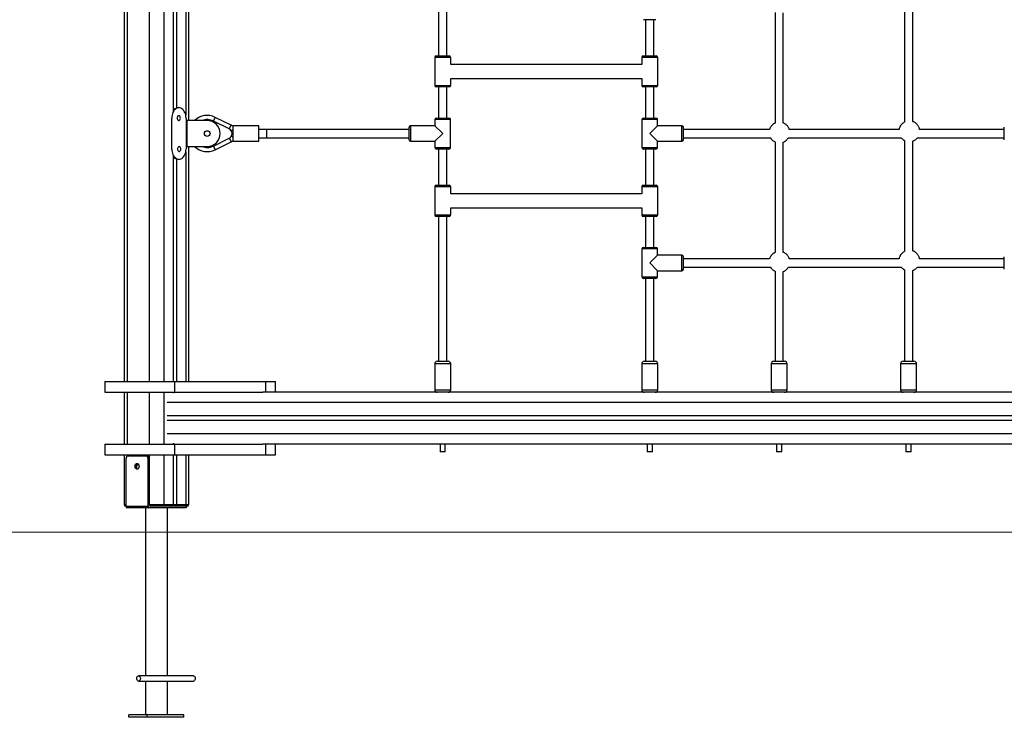
# Model space of a CAD drawing. Units: millimetres. Extents: x 806866 to 819269, y 173148 to 186348.
# Drawn here: x 812609 to 814512, y 183125 to 184473 of the extents above; entities that cross this region are included whole.
import ezdxf

# ---------------------------------------------------------------- set-up
doc = ezdxf.new("R2010")
doc.units = ezdxf.units.MM
doc.header["$PDSIZE"] = -1
doc.layers.add('размер', color=92, linetype='Continuous', lineweight=15)
doc.dimstyles.new('Размер М1.1', dxfattribs={"dimtxt": 300, "dimasz": 200, "dimexe": 1, "dimexo": 1, "dimgap": 50, "dimtad": 1, "dimdec": 0, "dimzin": 0, "dimtxsty": 'Standard', "dimcen": 2.5, "dimazin": 0, "dimtfac": 1, "dimtmove": 0, "dimatfit": 3, "dimfxl": 1, "dimtzin": 0, "dimarcsym": 0})

# ---------------------------------------------------------------- blocks, each defined once
blk = doc.blocks.new('*D16')
at = {"layer": 'Defpoints', "color": 0, "transparency": 16777216}
for p in [(813677.2, 185852.8), (809377.2, 183482.8), (812216.2, 183482.8)]:
    blk.add_point(p, dxfattribs=at)
at = {"layer": 'размер', "color": 0, "lineweight": -2, "transparency": 16777216}
for p, q in [((813676.2, 185852.8), (809376.2, 185852.8)), ((809377.2, 185652.8), (809377.2, 183682.8)), ((812215.2, 183482.8), (809376.2, 183482.8))]:
    blk.add_line(p, q, dxfattribs=at)
at = {"layer": 'размер', "color": 0, "transparency": 16777216}
for points in [[(809343.8, 185652.8), (809410.5, 185652.8), (809377.2, 185852.8)], [(809343.8, 183682.8), (809410.5, 183682.8), (809377.2, 183482.8)]]:
    blk.add_solid(points, dxfattribs=at)
at = {"layer": 'размер', "color": 0, "transparency": 16777216, "insert": (809177.2, 184667.8), "char_height": 300, "attachment_point": 5, "rotation": 90}
blk.add_mtext('2300', dxfattribs=at)

msp = doc.modelspace()

# ---------------------------------------------------------------- linework, layer by layer
at = {"color": 8, "linetype": 'Continuous', "lineweight": 25}
for p, q in [((812887.7, 185731.8), (812887.7, 183773.8)), ((812930.1, 184717.2), (812930.1, 184288.4)), ((812817, 184582.8), (812817, 183773.8)), ((812859.4, 184582.8), (812859.4, 183773.8)), ((813426.6, 184399.8), (813411.1, 184399.8)), ((813442.1, 184399.8), (813426.6, 184399.8)), ((813826.6, 184399.8), (813811.1, 184399.8)), ((813842.1, 184399.8), (813826.6, 184399.8)), ((813411.1, 184345.8), (813426.6, 184345.8)), ((813426.6, 184345.8), (813442.1, 184345.8)), ((813811.1, 184345.8), (813826.6, 184345.8)), ((813826.6, 184345.8), (813842.1, 184345.8)), ((812903.3, 184282.8), (812902.6, 184282.8)), ((812983.7, 184276.9), (812987.2, 184284.1)), ((813426.6, 184279.8), (813411.6, 184279.8)), ((813441.6, 184279.8), (813426.6, 184279.8)), ((813841.6, 184279.8), (813811.6, 184279.8)), ((813014.1, 184261.7), (813017.6, 184268.9)), ((813364.6, 184267.8), (813364.6, 184237.8)), ((813888.6, 184237.8), (813888.6, 184267.8)), ((813014.1, 184243.9), (813017.6, 184236.7)), ((812902.6, 184222.8), (812903.3, 184222.8)), ((812930.1, 184217.2), (812930.1, 183773.8)), ((812983.7, 184228.6), (812987.2, 184221.5)), ((813411.6, 184225.8), (813426.6, 184225.8)), ((813426.6, 184225.8), (813441.6, 184225.8)), ((813811.6, 184225.8), (813841.6, 184225.8)), ((813426.6, 184149.8), (813411.1, 184149.8)), ((813442.1, 184149.8), (813426.6, 184149.8)), ((813826.6, 184149.8), (813811.1, 184149.8)), ((813842.1, 184149.8), (813826.6, 184149.8)), ((813411.1, 184095.8), (813426.6, 184095.8)), ((813426.6, 184095.8), (813442.1, 184095.8)), ((813811.1, 184095.8), (813826.6, 184095.8)), ((813826.6, 184095.8), (813842.1, 184095.8)), ((813841.6, 184029.8), (813811.6, 184029.8)), ((813888.6, 183987.8), (813888.6, 184017.8)), ((813811.6, 183975.8), (813841.6, 183975.8)), ((813442.1, 183807.8), (813411.1, 183807.8)), ((813842.1, 183807.8), (813811.1, 183807.8)), ((814092.1, 183807.8), (814061.1, 183807.8)), ((814342.1, 183807.8), (814311.1, 183807.8)), ((812817, 183752.8), (812817, 183652.8)), ((812859.4, 183752.8), (812859.4, 183652.8)), ((812887.7, 183752.8), (812887.7, 183652.8)), ((813411.1, 183757.8), (813442.1, 183757.8)), ((813811.1, 183757.8), (813842.1, 183757.8)), ((814061.1, 183757.8), (814092.1, 183757.8)), ((814311.1, 183757.8), (814342.1, 183757.8)), ((815511.6, 183732.8), (812894.3, 183732.8)), ((815511.6, 183672.8), (812894.3, 183672.8)), ((812817, 183631.8), (812817, 183629.4)), ((812859.4, 183631.8), (812859.4, 183535.8)), ((812887.7, 183631.8), (812887.7, 183535.8)), ((812930.1, 183631.8), (812930.1, 183535.8)), ((812811.1, 183535.8), (812814.9, 183535.8)), ((812905.7, 183535.8), (812912.2, 183535.8)), ((812930.1, 183535.8), (812936, 183535.8))]:
    msp.add_line(p, q, dxfattribs=at)
at = {"color": 7, "linetype": 'Continuous', "lineweight": 25}
for p, q in [((812936, 184277.8), (812936, 184727.8)), ((812905.7, 184660.8), (812905.7, 184295.2)), ((812912.2, 184660.8), (812912.2, 184301.7)), ((812811.1, 184582.8), (812811.1, 183773.8)), ((813418.6, 184592.8), (813418.6, 184402.8)), ((813434.6, 184402.8), (813434.6, 184592.8)), ((814068.6, 184486.7), (814068.6, 184272.9)), ((814084.6, 184273.3), (814084.6, 184486.2)), ((814318.6, 184489.6), (814318.6, 184274.8)), ((814334.6, 184276), (814334.6, 184488.3)), ((813838.6, 184472.8), (813814.6, 184472.8)), ((813818.6, 184472.8), (813818.6, 184402.8)), ((813834.6, 184402.8), (813834.6, 184472.8)), ((813411.1, 184399.8), (813411.1, 184345.8)), ((813414.1, 184402.8), (813426.6, 184402.8)), ((813426.6, 184402.8), (813439.1, 184402.8)), ((813442.1, 184386.3), (813442.1, 184399.8)), ((813811.1, 184386.3), (813442.1, 184386.3)), ((813811.1, 184399.8), (813811.1, 184386.3)), ((813814.1, 184402.8), (813826.6, 184402.8)), ((813826.6, 184402.8), (813839.1, 184402.8)), ((813842.1, 184345.8), (813842.1, 184399.8)), ((813442.1, 184359.3), (813811.1, 184359.3)), ((813442.1, 184345.8), (813442.1, 184359.3)), ((813811.1, 184359.3), (813811.1, 184345.8)), ((813426.6, 184342.8), (813414.1, 184342.8)), ((813418.6, 184342.8), (813418.6, 184282.8)), ((813439.1, 184342.8), (813426.6, 184342.8)), ((813434.6, 184282.8), (813434.6, 184342.8)), ((813826.6, 184342.8), (813814.1, 184342.8)), ((813818.6, 184342.8), (813818.6, 184282.8)), ((813839.1, 184342.8), (813826.6, 184342.8)), ((813834.6, 184282.8), (813834.6, 184342.8)), ((812916.3, 184302.8), (812917, 184302.8)), ((812903.3, 184222.8), (812903.3, 184282.8)), ((812930.7, 184282.8), (812930.7, 184277.8)), ((812930.7, 184277.8), (812930.7, 184227.8)), ((812932.8, 184277.8), (812930.7, 184277.8)), ((812932.8, 184227.8), (812932.8, 184277.8)), ((812971.6, 184277.8), (812932.8, 184277.8)), ((813014.1, 184261.7), (812983.7, 184276.9)), ((813017.6, 184268.9), (812987.2, 184284.1)), ((813411.6, 184279.8), (813411.6, 184267.8)), ((813414.6, 184282.8), (813426.6, 184282.8)), ((813426.6, 184282.8), (813438.6, 184282.8)), ((813441.6, 184225.8), (813441.6, 184279.8)), ((813811.6, 184279.8), (813811.6, 184225.8)), ((813814.6, 184282.8), (813838.6, 184282.8)), ((813841.6, 184267.8), (813841.6, 184279.8)), ((813018.2, 184257.8), (813018.2, 184257.8)), ((813018.2, 184257.8), (813018.2, 184257.8)), ((813021.6, 184252.8), (813019.5, 184252.8)), ((813071.6, 184267.8), (813021.6, 184267.8)), ((813021.6, 184252.8), (813021.6, 184267.8)), ((813021.6, 184237.8), (813021.6, 184252.8)), ((813071.6, 184252.8), (813071.6, 184267.8)), ((813086.6, 184260.8), (813071.6, 184260.8)), ((813071.6, 184237.8), (813071.6, 184252.8)), ((813361.6, 184260.8), (813086.6, 184260.8)), ((813086.6, 184244.8), (813086.6, 184260.8)), ((813361.6, 184240.8), (813361.6, 184264.8)), ((813411.6, 184267.8), (813364.6, 184267.8)), ((813426.6, 184252.8), (813411.6, 184267.8)), ((813411.6, 184237.8), (813426.6, 184252.8)), ((813841.6, 184267.8), (813826.6, 184252.8)), ((813826.6, 184252.8), (813841.6, 184237.8)), ((813888.6, 184267.8), (813841.6, 184267.8)), ((813891.6, 184240.8), (813891.6, 184264.8)), ((814058, 184260.8), (813891.6, 184260.8)), ((814308.3, 184260.8), (814096.2, 184260.8)), ((814511.6, 184260.8), (814347.7, 184260.8)), ((814511.6, 184240.8), (814511.6, 184264.8)), ((812983.7, 184228.6), (813014.1, 184243.9)), ((812987.2, 184221.5), (813017.6, 184236.7)), ((813018.2, 184247.8), (813018.2, 184247.8)), ((813021.6, 184237.8), (813071.6, 184237.8)), ((813071.6, 184244.8), (813086.6, 184244.8)), ((813086.6, 184244.8), (813361.6, 184244.8)), ((813364.6, 184237.8), (813411.6, 184237.8)), ((813411.6, 184237.8), (813411.6, 184225.8)), ((813841.6, 184225.8), (813841.6, 184237.8)), ((813841.6, 184237.8), (813888.6, 184237.8)), ((813891.6, 184244.8), (814059.8, 184244.8)), ((814068.6, 184236.7), (814068.6, 184022.9)), ((814084.6, 184023.3), (814084.6, 184236.2)), ((814094.5, 184244.8), (814312.3, 184244.8)), ((814318.6, 184239.6), (814318.6, 184024.8)), ((814334.6, 184026), (814334.6, 184238.3)), ((814343.8, 184244.8), (814511.6, 184244.8)), ((812930.7, 184227.8), (812930.7, 184222.8)), ((812930.7, 184227.8), (812932.8, 184227.8)), ((812932.8, 184227.8), (812971.6, 184227.8)), ((812936, 183773.8), (812936, 184227.8)), ((813426.6, 184222.8), (813414.6, 184222.8)), ((813418.6, 184222.8), (813418.6, 184152.8)), ((813438.6, 184222.8), (813426.6, 184222.8)), ((813434.6, 184152.8), (813434.6, 184222.8)), ((813838.6, 184222.8), (813814.6, 184222.8)), ((813818.6, 184222.8), (813818.6, 184152.8)), ((813834.6, 184152.8), (813834.6, 184222.8)), ((812905.7, 184210.4), (812905.7, 183773.8)), ((812912.2, 184203.9), (812912.2, 183773.8)), ((812917, 184202.8), (812916.3, 184202.8)), ((813411.1, 184149.8), (813411.1, 184095.8)), ((813414.1, 184152.8), (813426.6, 184152.8)), ((813426.6, 184152.8), (813439.1, 184152.8)), ((813442.1, 184136.3), (813442.1, 184149.8)), ((813811.1, 184149.8), (813811.1, 184136.3)), ((813814.1, 184152.8), (813826.6, 184152.8)), ((813826.6, 184152.8), (813839.1, 184152.8)), ((813842.1, 184095.8), (813842.1, 184149.8)), ((813811.1, 184136.3), (813442.1, 184136.3)), ((813442.1, 184109.3), (813811.1, 184109.3)), ((813442.1, 184095.8), (813442.1, 184109.3)), ((813811.1, 184109.3), (813811.1, 184095.8)), ((813426.6, 184092.8), (813414.1, 184092.8)), ((813418.6, 184092.8), (813418.6, 183812.8)), ((813439.1, 184092.8), (813426.6, 184092.8)), ((813434.6, 183812.8), (813434.6, 184092.8)), ((813826.6, 184092.8), (813814.1, 184092.8)), ((813818.6, 184092.8), (813818.6, 184032.8)), ((813839.1, 184092.8), (813826.6, 184092.8)), ((813834.6, 184032.8), (813834.6, 184092.8)), ((813811.6, 184029.8), (813811.6, 183975.8)), ((813814.6, 184032.8), (813838.6, 184032.8)), ((813841.6, 184017.8), (813841.6, 184029.8)), ((813841.6, 184017.8), (813826.6, 184002.8)), ((813888.6, 184017.8), (813841.6, 184017.8)), ((813891.6, 183990.8), (813891.6, 184014.8)), ((814058, 184010.8), (813891.6, 184010.8)), ((814308.3, 184010.8), (814096.2, 184010.8)), ((814511.6, 184010.8), (814347.7, 184010.8)), ((814511.6, 183990.8), (814511.6, 184014.8)), ((813826.6, 184002.8), (813841.6, 183987.8)), ((813841.6, 183975.8), (813841.6, 183987.8)), ((813841.6, 183987.8), (813888.6, 183987.8)), ((813891.6, 183994.8), (814059.8, 183994.8)), ((814068.6, 183986.7), (814068.6, 183812.8)), ((814084.6, 183812.8), (814084.6, 183986.2)), ((814094.5, 183994.8), (814312.3, 183994.8)), ((814318.6, 183989.6), (814318.6, 183812.8)), ((814334.6, 183812.8), (814334.6, 183988.3)), ((814343.8, 183994.8), (814511.6, 183994.8)), ((813838.6, 183972.8), (813814.6, 183972.8)), ((813818.6, 183972.8), (813818.6, 183812.8)), ((813834.6, 183812.8), (813834.6, 183972.8)), ((813411.1, 183807.8), (813411.1, 183757.8)), ((813416.1, 183812.8), (813437.1, 183812.8)), ((813442.1, 183757.8), (813442.1, 183807.8)), ((813811.1, 183807.8), (813811.1, 183757.8)), ((813816.1, 183812.8), (813837.1, 183812.8)), ((813842.1, 183757.8), (813842.1, 183807.8)), ((814061.1, 183807.8), (814061.1, 183757.8)), ((814066.1, 183812.8), (814087.1, 183812.8)), ((814092.1, 183757.8), (814092.1, 183807.8)), ((814311.1, 183807.8), (814311.1, 183757.8)), ((814316.1, 183812.8), (814337.1, 183812.8)), ((814342.1, 183757.8), (814342.1, 183807.8)), ((812773.6, 183773.8), (812773.6, 183752.8)), ((812773.6, 183773.8), (812908.6, 183773.8)), ((812908.6, 183773.8), (812908.6, 183752.8)), ((812908.6, 183773.8), (813084.1, 183773.8)), ((813084.1, 183773.8), (813084.1, 183752.8)), ((813084.1, 183773.8), (813103.6, 183773.8)), ((813103.6, 183752.8), (813103.6, 183773.8)), ((812773.6, 183752.8), (812908.6, 183752.8)), ((812811.1, 183752.8), (812811.1, 183652.8)), ((812905.7, 183752.8), (812905.7, 183750.9)), ((812908.6, 183752.8), (813079, 183752.8)), ((812912.2, 183752.8), (812912.2, 183752.7)), ((815326.9, 183752.8), (813079, 183752.8)), ((815511.6, 183707.4), (812894.3, 183707.4)), ((815511.6, 183698.2), (812894.3, 183698.2)), ((812773.6, 183652.8), (812773.6, 183631.8)), ((812773.6, 183652.8), (812908.6, 183652.8)), ((812905.7, 183654.7), (812905.7, 183652.8)), ((812908.6, 183652.8), (812908.6, 183631.8)), ((812908.6, 183652.8), (813079, 183652.8)), ((812912.2, 183652.9), (812912.2, 183652.8)), ((815326.9, 183652.8), (813079, 183652.8)), ((813084.1, 183652.8), (813084.1, 183631.8)), ((813103.6, 183631.8), (813103.6, 183652.8)), ((813421.6, 183652.8), (813421.6, 183637.8)), ((813431.6, 183637.8), (813431.6, 183652.8)), ((813821.6, 183652.8), (813821.6, 183637.8)), ((813831.6, 183637.8), (813831.6, 183652.8)), ((814071.6, 183652.8), (814071.6, 183637.8)), ((814081.6, 183637.8), (814081.6, 183652.8)), ((814321.6, 183652.8), (814321.6, 183637.8)), ((814331.6, 183637.8), (814331.6, 183652.8)), ((812773.6, 183631.8), (812908.6, 183631.8)), ((812811.1, 183631.8), (812811.1, 183535.8)), ((812814.9, 183532.8), (812814.9, 183624.8)), ((812818.4, 183629.8), (812853.8, 183629.8)), ((812853.8, 183629.8), (812855.9, 183629.8)), ((812857.3, 183532.8), (812857.3, 183624.8)), ((812859.4, 183624.8), (812857.3, 183624.8)), ((812859.4, 183624.8), (812859.4, 183535.8)), ((812905.7, 183631.8), (812905.7, 183535.8)), ((812908.6, 183631.8), (813084.1, 183631.8)), ((812912.2, 183631.8), (812912.2, 183535.8)), ((812936, 183535.8), (812936, 183631.8)), ((813084.1, 183631.8), (813103.6, 183631.8)), ((813431.6, 183637.8), (813421.6, 183637.8)), ((813831.6, 183637.8), (813821.6, 183637.8)), ((814081.6, 183637.8), (814071.6, 183637.8)), ((814331.6, 183637.8), (814321.6, 183637.8)), ((812814.9, 183532.8), (812814.1, 183532.8)), ((812814.9, 183532.8), (812857.3, 183532.8)), ((812859.4, 183529.8), (812817, 183529.8)), ((812852.6, 183529.8), (812852.6, 183204.8)), ((812859.4, 183535.8), (812887.7, 183535.8)), ((812930.1, 183529.8), (812859.4, 183529.8)), ((812885.6, 183532.8), (812861.5, 183532.8)), ((812902.4, 183532.8), (812885.6, 183532.8)), ((812887.7, 183535.8), (812905.7, 183535.8)), ((812894.6, 183204.8), (812894.6, 183529.8)), ((812911.2, 183532.8), (812902.4, 183532.8)), ((812928, 183532.8), (812911.2, 183532.8)), ((812912.2, 183535.8), (812930.1, 183535.8)), ((812933, 183532.8), (812928, 183532.8)), ((812945, 183204.8), (812838.9, 183204.8)), ((812838.9, 183194.8), (812945, 183194.8)), ((812852.6, 183194.8), (812852.6, 183129.8)), ((812894.6, 183129.8), (812894.6, 183194.8)), ((812820.5, 183124.8), (812820.5, 183129.8)), ((812855.9, 183129.8), (812820.5, 183129.8)), ((812855.9, 183124.8), (812820.5, 183124.8)), ((812855.9, 183124.8), (812855.9, 183129.8)), ((812926.6, 183129.8), (812855.9, 183129.8)), ((812926.6, 183124.8), (812855.9, 183124.8)), ((812926.6, 183124.8), (812926.6, 183129.8))]:
    msp.add_line(p, q, dxfattribs=at)
at = {"color": 7, "linetype": 'Continuous', "lineweight": 18}
msp.add_line((810853.7, 183482.8), (817781.4, 183482.8), dxfattribs=at)
at = {"color": 7, "linetype": 'Continuous', "lineweight": 25, "flags": 128}
for points in [[(812917, 184302.8), (812915, 184302.5), (812913.1, 184301.8), (812911.3, 184300.8), (812909.6, 184299.4), (812908, 184297.7), (812906.6, 184295.7), (812905.5, 184293.4), (812904.5, 184290.9), (812903.8, 184288.3), (812903.4, 184285.6), (812903.3, 184282.8)], [(812930.7, 184282.8), (812930.6, 184285.6), (812930.1, 184288.3), (812929.5, 184290.9), (812928.5, 184293.4), (812927.4, 184295.7), (812926, 184297.7), (812924.4, 184299.4), (812922.7, 184300.8), (812920.9, 184301.8), (812919, 184302.5), (812917, 184302.8)], [(812919.7, 184282.8), (812919.6, 184284.1), (812919.2, 184285.2), (812918.6, 184286.2), (812917.9, 184286.9), (812917, 184287.2), (812916.1, 184287.2), (812915.2, 184286.9), (812914.5, 184286.2), (812913.9, 184285.2), (812913.5, 184284.1), (812913.4, 184282.8), (812913.5, 184281.5), (812913.9, 184280.4), (812914.5, 184279.4), (812915.2, 184278.7), (812916.1, 184278.3), (812917, 184278.3), (812917.9, 184278.7), (812918.6, 184279.4), (812919.2, 184280.4), (812919.6, 184281.5), (812919.7, 184282.8)], [(812903.3, 184222.8), (812903.4, 184220), (812903.8, 184217.3), (812904.5, 184214.6), (812905.5, 184212.2), (812906.6, 184209.9), (812908, 184207.9), (812909.6, 184206.2), (812911.3, 184204.8), (812913.1, 184203.8), (812915, 184203.1), (812917, 184202.8)], [(812920.6, 184222.8), (812920.5, 184224.1), (812920.1, 184225.2), (812919.5, 184226.2), (812918.8, 184226.9), (812917.9, 184227.2), (812917, 184227.2), (812916.1, 184226.9), (812915.4, 184226.2), (812914.8, 184225.2), (812914.4, 184224.1), (812914.3, 184222.8), (812914.4, 184221.5), (812914.8, 184220.4), (812915.4, 184219.4), (812916.1, 184218.7), (812917, 184218.3), (812917.9, 184218.3), (812918.8, 184218.7), (812919.5, 184219.4), (812920.1, 184220.4), (812920.5, 184221.5), (812920.6, 184222.8)], [(812917, 184202.8), (812919, 184203.1), (812920.9, 184203.8), (812922.7, 184204.8), (812924.4, 184206.2), (812926, 184207.9), (812927.4, 184209.9), (812928.5, 184212.2), (812929.5, 184214.6), (812930.1, 184217.3), (812930.6, 184220), (812930.7, 184222.8)], [(812818.4, 183629.8), (812817.7, 183629.7), (812817.1, 183629.4), (812816.4, 183629), (812815.9, 183628.3), (812815.5, 183627.6), (812815.1, 183626.7), (812814.9, 183625.8), (812814.9, 183624.8)], [(812857.3, 183624.8), (812857.2, 183625.8), (812857, 183626.7), (812856.7, 183627.6), (812856.3, 183628.3), (812855.7, 183629), (812855.1, 183629.4), (812854.5, 183629.7), (812853.8, 183629.8)], [(812855.9, 183629.8), (812856.6, 183629.7), (812857.2, 183629.4), (812857.9, 183629), (812858.4, 183628.3), (812858.8, 183627.6), (812859.2, 183626.7), (812859.4, 183625.8), (812859.4, 183624.8)], [(812840, 183609.8), (812839.8, 183608.4), (812839.5, 183607), (812838.8, 183605.9), (812838, 183605), (812837.1, 183604.5), (812836.1, 183604.3), (812835.1, 183604.5), (812834.1, 183605), (812833.3, 183605.9), (812832.7, 183607), (812832.3, 183608.4), (812832.2, 183609.8), (812832.3, 183611.2), (812832.7, 183612.5), (812833.3, 183613.7), (812834.1, 183614.6), (812835.1, 183615.1), (812836.1, 183615.3), (812837.1, 183615.1), (812838, 183614.6), (812838.8, 183613.7), (812839.5, 183612.5), (812839.8, 183611.2), (812840, 183609.8)], [(812839.5, 183612.5), (812838.9, 183612.7), (812838, 183612.8), (812837, 183612.5), (812836.2, 183611.9), (812835.5, 183610.9), (812835, 183609.8), (812834.7, 183608.5), (812834.7, 183607.5)], [(812838.9, 183204.8), (812839.9, 183204.6), (812840.8, 183204.1), (812841.5, 183203.2), (812842.1, 183202.1), (812842.4, 183200.8), (812842.4, 183199.5), (812842.2, 183198.1), (812841.8, 183196.9), (812841.1, 183195.9), (812840.3, 183195.2), (812839.4, 183194.8), (812838.4, 183194.8), (812837.5, 183195.2), (812836.7, 183195.9), (812836, 183196.9), (812835.6, 183198.1), (812835.4, 183199.5), (812835.5, 183200.8), (812835.8, 183202.1), (812836.3, 183203.2), (812837.1, 183204.1), (812838, 183204.6), (812838.9, 183204.8)], [(812945, 183204.8), (812945.9, 183204.6), (812946.8, 183204.1), (812947.6, 183203.2), (812948.1, 183202.1), (812948.4, 183200.8), (812948.5, 183199.5), (812948.3, 183198.1), (812947.9, 183196.9), (812947.2, 183195.9), (812946.4, 183195.2), (812945.5, 183194.8), (812945, 183194.8)]]:
    msp.add_lwpolyline(points, dxfattribs=at)
at = {"color": 7, "linetype": 'Continuous', "lineweight": 25}
msp.add_circle((812971.6, 184252.8), 5.5, dxfattribs=at)
for centre, radius, start, end in [((813414.1, 184399.8), 3, 90, 180), ((813439.1, 184399.8), 3, 0, 90), ((813814.1, 184399.8), 3, 90, 180), ((813839.1, 184399.8), 3, 0, 90), ((813414.1, 184345.8), 3, 180, 270), ((813439.1, 184345.8), 3, 270, 0), ((813814.1, 184345.8), 3, 180, 270), ((813839.1, 184345.8), 3, 270, 0), ((812917.7, 184288.5), 15, 123.1724, 143.2961), ((812971.6, 184252.8), 35, 63.425, 134.4153), ((812971.6, 184252.8), 27, 63.425, 112.1916), ((812971.6, 184252.8), 25, 0, 90), ((813414.6, 184279.8), 3, 90, 180), ((813438.6, 184279.8), 3, 0, 90), ((813814.6, 184279.8), 3, 90, 180), ((813838.6, 184279.8), 3, 0, 90), ((812971.6, 184252.8), 25, 270, 0), ((813009.6, 184252.8), 10, 296.575, 63.425), ((813009.6, 184252.8), 18, 48.1897, 63.425), ((813364.6, 184264.8), 3, 90, 180), ((813888.6, 184264.8), 3, 0, 90), ((813009.6, 184252.8), 18, 296.575, 311.8103), ((813364.6, 184240.8), 3, 180, 270), ((813888.6, 184240.8), 3, 270, 0), ((812971.6, 184252.8), 35, 225.5847, 296.575), ((812971.6, 184252.8), 27, 247.8084, 296.575), ((813414.6, 184225.8), 3, 180, 270), ((813438.6, 184225.8), 3, 270, 0), ((813814.6, 184225.8), 3, 180, 270), ((813838.6, 184225.8), 3, 270, 0), ((812917.7, 184217.1), 15, 216.7039, 236.8276), ((813414.1, 184149.8), 3, 90, 180), ((813439.1, 184149.8), 3, 0, 90), ((813814.1, 184149.8), 3, 90, 180), ((813839.1, 184149.8), 3, 0, 90), ((813414.1, 184095.8), 3, 180, 270), ((813439.1, 184095.8), 3, 270, 0), ((813814.1, 184095.8), 3, 180, 270), ((813839.1, 184095.8), 3, 270, 0), ((813814.6, 184029.8), 3, 90, 180), ((813838.6, 184029.8), 3, 0, 90), ((813888.6, 184014.8), 3, 0, 90), ((813888.6, 183990.8), 3, 270, 0), ((813814.6, 183975.8), 3, 180, 270), ((813838.6, 183975.8), 3, 270, 0), ((813416.1, 183807.8), 5, 90, 180), ((813437.1, 183807.8), 5, 0, 90), ((813816.1, 183807.8), 5, 90, 180), ((813837.1, 183807.8), 5, 0, 90), ((814066.1, 183807.8), 5, 90, 180), ((814087.1, 183807.8), 5, 0, 90), ((814316.1, 183807.8), 5, 90, 180), ((814337.1, 183807.8), 5, 0, 90), ((812911.6, 183732.8), 20, 95.1664, 107.1451), ((813416.1, 183757.8), 5, 180, 270), ((813437.1, 183757.8), 5, 270, 0), ((813816.1, 183757.8), 5, 180, 270), ((813837.1, 183757.8), 5, 270, 0), ((814066.1, 183757.8), 5, 180, 270), ((814087.1, 183757.8), 5, 270, 0), ((814316.1, 183757.8), 5, 180, 270), ((814337.1, 183757.8), 5, 270, 0), ((812911.6, 183672.8), 20, 252.8549, 264.8336), ((812839.9, 183610.2), 5.6, 119.4653, 184.2837), ((812839.8, 183609.3), 5.47, 174.8884, 241.3626), ((812814.1, 183535.8), 3, 180, 270), ((812817.5, 183532.4), 2.68, 171.9505, 258.5782), ((812860, 183532.4), 2.68, 171.9505, 258.5782), ((812862.1, 183535.4), 2.68, 171.9505, 258.5782), ((812885.1, 183535.4), 2.68, 281.4218, 8.0495), ((812927.5, 183535.4), 2.68, 281.4218, 8.0495), ((812929.6, 183532.4), 2.68, 281.4218, 8.0495), ((812933, 183535.8), 3, 270, 0)]:
    msp.add_arc(centre, radius, start, end, dxfattribs=at)
for points, knots in [([(814068.6, 184272.9), (814068.2, 184272.7), (814067.3, 184272.3), (814065.8, 184271.4), (814064.3, 184270.3), (814063, 184269.1), (814062, 184267.9), (814060.8, 184266.5), (814059.8, 184264.9), (814058.8, 184263.1), (814058.3, 184261.7), (814058, 184260.9), (814058, 184260.8)], [0, 0, 0, 0, 0.067486, 0.180405, 0.333912, 0.39702, 0.501836, 0.611242, 0.729165, 0.852909, 0.981422, 1, 1, 1, 1]), ([(814096.2, 184260.8), (814096, 184261.2), (814095.7, 184262.4), (814094.7, 184264.3), (814093.4, 184266.4), (814091.8, 184268.4), (814090, 184270.2), (814087.9, 184271.7), (814086.1, 184272.7), (814085, 184273.2), (814084.6, 184273.3)], [0, 0, 0, 0, 0.074883, 0.214086, 0.355412, 0.498912, 0.64471, 0.793039, 0.927773, 1, 1, 1, 1]), ([(814318.6, 184274.8), (814318.3, 184274.7), (814317.3, 184274.2), (814315.8, 184273.1), (814314, 184271.6), (814312.6, 184270), (814311.4, 184268.5), (814310.5, 184267.1), (814309.8, 184265.6), (814309, 184263.8), (814308.5, 184262.1), (814308.3, 184261), (814308.3, 184260.8)], [0, 0, 0, 0, 0.052857, 0.182064, 0.30907, 0.431625, 0.545616, 0.625676, 0.70978, 0.817898, 0.956898, 1, 1, 1, 1]), ([(814347.9, 184260.8), (814347.8, 184260.9), (814347.7, 184261.8), (814347.3, 184263.3), (814346.5, 184265.3), (814345.4, 184267.3), (814344.1, 184269.2), (814342.6, 184271), (814340.8, 184272.6), (814338.9, 184274.1), (814336.8, 184275.2), (814335.3, 184275.8), (814334.6, 184276)], [0, 0, 0, 0, 0.020202, 0.120191, 0.223411, 0.329427, 0.437924, 0.548667, 0.66148, 0.776229, 0.892818, 1, 1, 1, 1]), ([(813018.2, 184257.8), (813018.8, 184258.2), (813020, 184259.1), (813021.1, 184259.9), (813021.6, 184260.2)], [0, 0, 0, 0, 0.498248, 1, 1, 1, 1]), ([(813021.6, 184245.3), (813021.2, 184245.6), (813020.2, 184246.3), (813019, 184247.2), (813018.3, 184247.8), (813018.2, 184247.8)], [0, 0, 0, 0, 0.364908, 0.989043, 1, 1, 1, 1]), ([(814059.8, 184244.8), (814060.1, 184244.2), (814060.9, 184243), (814062.4, 184241.2), (814064.3, 184239.4), (814066.3, 184237.9), (814067.8, 184237), (814068.5, 184236.7), (814068.6, 184236.7)], [0, 0, 0, 0, 0.158744, 0.367406, 0.579408, 0.795091, 0.991005, 1, 1, 1, 1]), ([(814084.6, 184236.2), (814084.8, 184236.3), (814085.5, 184236.5), (814086.8, 184237.2), (814087.7, 184237.8), (814088.3, 184238.1)], [0, 0, 0, 0, 0.181402, 0.550933, 1, 1, 1, 1]), ([(814088.3, 184238.1), (814088.9, 184238.6), (814089.9, 184239.3), (814091.2, 184240.5), (814092.3, 184241.6), (814093.4, 184243.1), (814094.1, 184244.1), (814094.5, 184244.7), (814094.5, 184244.8)], [0, 0, 0, 0, 0.27521, 0.388352, 0.576269, 0.772414, 0.983828, 1, 1, 1, 1]), ([(814312.3, 184244.8), (814312.7, 184244.3), (814313.7, 184243.2), (814315.3, 184241.7), (814317, 184240.4), (814318.2, 184239.8), (814318.6, 184239.6)], [0, 0, 0, 0, 0.238826, 0.530014, 0.8262, 1, 1, 1, 1]), ([(814334.6, 184238.2), (814335.2, 184238.4), (814336.5, 184238.8), (814338.5, 184239.9), (814340.4, 184241.2), (814342.1, 184242.7), (814343.3, 184243.9), (814343.9, 184244.6), (814344, 184244.8)], [0, 0, 0, 0, 0.162409, 0.363755, 0.563037, 0.758926, 0.94795, 1, 1, 1, 1]), ([(814318.6, 184024.8), (814318.3, 184024.7), (814317.3, 184024.2), (814315.8, 184023.1), (814314, 184021.6), (814312.6, 184020), (814311.4, 184018.5), (814310.5, 184017.1), (814309.8, 184015.6), (814309, 184013.8), (814308.5, 184012.1), (814308.3, 184011), (814308.3, 184010.8)], [0, 0, 0, 0, 0.052857, 0.182064, 0.30907, 0.431625, 0.545616, 0.625676, 0.70978, 0.817898, 0.956898, 1, 1, 1, 1]), ([(814347.9, 184010.8), (814347.8, 184010.9), (814347.7, 184011.8), (814347.3, 184013.3), (814346.5, 184015.3), (814345.4, 184017.3), (814344.1, 184019.2), (814342.6, 184021), (814340.8, 184022.6), (814338.9, 184024.1), (814336.8, 184025.2), (814335.3, 184025.8), (814334.6, 184026)], [0, 0, 0, 0, 0.020202, 0.120191, 0.223411, 0.329427, 0.437924, 0.548667, 0.66148, 0.776229, 0.892818, 1, 1, 1, 1]), ([(814068.6, 184022.9), (814068.2, 184022.7), (814067.3, 184022.3), (814065.8, 184021.4), (814064.3, 184020.3), (814063, 184019.1), (814062, 184017.9), (814060.8, 184016.5), (814059.8, 184014.9), (814058.8, 184013.1), (814058.3, 184011.7), (814058, 184010.9), (814058, 184010.8)], [0, 0, 0, 0, 0.067486, 0.180405, 0.333912, 0.39702, 0.501836, 0.611242, 0.729165, 0.852909, 0.981422, 1, 1, 1, 1]), ([(814096.2, 184010.8), (814096, 184011.2), (814095.7, 184012.4), (814094.7, 184014.3), (814093.4, 184016.4), (814091.8, 184018.4), (814090, 184020.2), (814087.9, 184021.7), (814086.1, 184022.7), (814085, 184023.2), (814084.6, 184023.3)], [0, 0, 0, 0, 0.074883, 0.214086, 0.355412, 0.498912, 0.64471, 0.793039, 0.927773, 1, 1, 1, 1]), ([(814059.8, 183994.8), (814060.1, 183994.2), (814060.9, 183993), (814062.4, 183991.2), (814064.3, 183989.4), (814066.3, 183987.9), (814067.8, 183987), (814068.5, 183986.7), (814068.6, 183986.7)], [0, 0, 0, 0, 0.158744, 0.367406, 0.579408, 0.795091, 0.991005, 1, 1, 1, 1]), ([(814084.6, 183986.2), (814084.8, 183986.3), (814085.5, 183986.5), (814086.8, 183987.2), (814087.7, 183987.8), (814088.3, 183988.1)], [0, 0, 0, 0, 0.181402, 0.550933, 1, 1, 1, 1]), ([(814088.3, 183988.1), (814088.9, 183988.6), (814089.9, 183989.3), (814091.2, 183990.5), (814092.3, 183991.6), (814093.4, 183993.1), (814094.1, 183994.1), (814094.5, 183994.7), (814094.5, 183994.8)], [0, 0, 0, 0, 0.27521, 0.388352, 0.576269, 0.772414, 0.983828, 1, 1, 1, 1]), ([(814312.3, 183994.8), (814312.7, 183994.3), (814313.7, 183993.2), (814315.3, 183991.7), (814317, 183990.4), (814318.2, 183989.8), (814318.6, 183989.6)], [0, 0, 0, 0, 0.238826, 0.530014, 0.8262, 1, 1, 1, 1]), ([(814334.6, 183988.2), (814335.2, 183988.4), (814336.5, 183988.8), (814338.5, 183989.9), (814340.4, 183991.2), (814342.1, 183992.7), (814343.3, 183993.9), (814343.9, 183994.6), (814344, 183994.8)], [0, 0, 0, 0, 0.162409, 0.363755, 0.563037, 0.758926, 0.94795, 1, 1, 1, 1]), ([(812902.4, 183532.8), (812902.4, 183532.8), (812902.8, 183532.8), (812903.5, 183532.9), (812904.4, 183533.4), (812905.1, 183534.1), (812905.6, 183534.9), (812905.7, 183535.5), (812905.7, 183535.8)], [0, 0, 0, 0, 0.002469, 0.231435, 0.451569, 0.64309, 0.821276, 1, 1, 1, 1]), ([(812911.2, 183532.8), (812911.2, 183532.8), (812911.3, 183532.8), (812911.6, 183532.9), (812911.9, 183533.4), (812912, 183534.1), (812912.1, 183534.9), (812912.2, 183535.5), (812912.2, 183535.8)], [0, 0, 0, 0, 0.002469, 0.231435, 0.451569, 0.64309, 0.821276, 1, 1, 1, 1])]:
    msp.add_open_spline(points, degree=3, knots=knots, dxfattribs=at)

# ---------------------------------------------------------------- dimensions: what is measured, and where the dimension line sits
at = {"layer": 'размер'}
dim = msp.add_linear_dim(base=(809377.2, 183482.8), p1=(813677.2, 185852.8), p2=(812216.2, 183482.8), angle=90, text='2300', dimstyle='Размер М1.1', dxfattribs=at)
dim.commit()
dim.dimension.update_dxf_attribs({"geometry": '*D16', "text_midpoint": (809377.2, 184667.8), "dimtype": 160})

doc.saveas('drawing.dxf')
